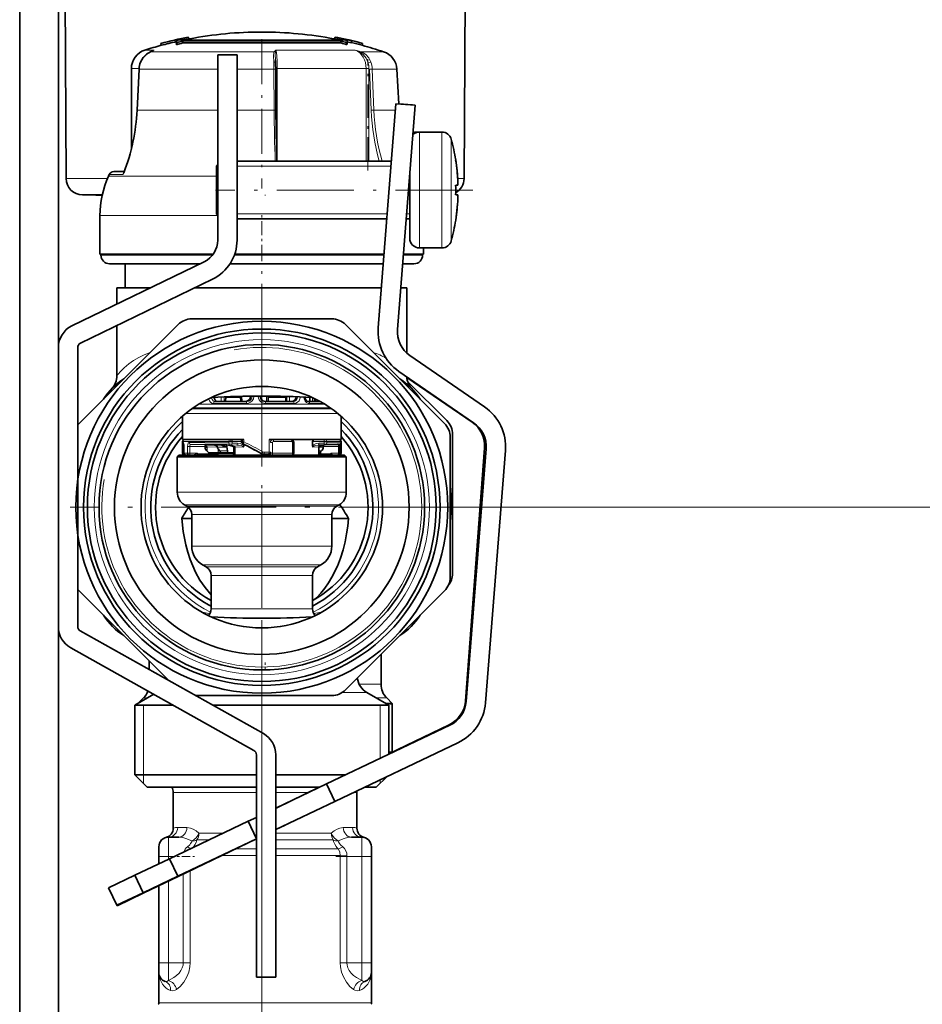
# Model space of a CAD drawing. Extents: x 0 to 420, y 0 to 297.
# Drawn here: x 345 to 383, y 201 to 241 of the extents above; entities that cross this region are included whole.
import ezdxf

# ---------------------------------------------------------------- set-up
doc = ezdxf.new("R2010")
doc.units = 0
doc.linetypes.add('DASHDOT', pattern=[18.5, 12, -3, 0.5, -3])

msp = doc.modelspace()

# ---------------------------------------------------------------- linework, layer by layer
at = {"color": 7, "lineweight": 35}
for p, q in [((345.26, 250.573), (345.26, 165.857)), ((346.86, 250.573), (346.86, 165.857)), ((347.18, 234.849), (347.105, 249.181)), ((363.659, 234.849), (363.734, 249.181)), ((352.24, 240.706), (352.24, 240.706)), ((352.241, 240.705), (352.259, 240.627)), ((352.37, 240.641), (352.37, 240.584)), ((358.196, 240.641), (358.196, 240.584)), ((358.318, 240.707), (358.3, 240.629)), ((358.318, 240.707), (358.318, 240.707)), ((358.78, 240.611), (358.772, 240.573)), ((358.778, 240.6), (358.772, 240.573)), ((358.778, 240.6), (358.78, 240.611)), ((351.103, 240.443), (351.103, 240.443)), ((351.103, 240.443), (351.121, 240.365)), ((351.121, 240.365), (351.121, 240.365)), ((351.745, 240.565), (351.745, 240.483)), ((351.758, 240.473), (351.758, 240.39)), ((355.283, 240.546), (352.009, 240.546)), ((352.009, 240.546), (352.009, 240.463)), ((352.173, 240.463), (352.009, 240.463)), ((352.148, 240.584), (355.283, 240.584)), ((354.604, 240.463), (352.173, 240.463)), ((355.283, 240.463), (354.604, 240.463)), ((355.283, 240.584), (358.418, 240.584)), ((358.557, 240.546), (355.283, 240.546)), ((357.432, 240.463), (355.283, 240.463)), ((357.432, 240.463), (358.557, 240.463)), ((358.557, 240.546), (358.557, 240.463)), ((358.808, 240.473), (358.808, 240.39)), ((358.821, 240.565), (358.821, 240.483)), ((358.988, 240.47), (358.821, 240.509)), ((359.006, 240.548), (358.988, 240.47)), ((358.988, 240.47), (358.99, 240.48)), ((359.008, 240.558), (358.99, 240.48)), ((359.006, 240.548), (359.008, 240.558)), ((359.456, 240.445), (359.438, 240.367)), ((359.438, 240.367), (359.438, 240.367)), ((359.456, 240.445), (359.456, 240.445)), ((350.67, 240.097), (350.779, 240.146)), ((353.46, 239.973), (354.26, 239.973)), ((353.46, 239.973), (353.46, 232.301)), ((354.26, 239.973), (354.26, 232.301)), ((349.883, 236.071), (349.883, 239.404)), ((350.119, 237.677), (350.201, 239.382)), ((355.848, 239.737), (355.853, 239.644)), ((355.869, 237.674), (355.86, 239.379)), ((360.875, 239.383), (360.951, 237.936)), ((360.837, 237.945), (360.102, 228.666)), ((360.837, 237.945), (361.634, 237.882)), ((361.634, 237.882), (360.9, 228.603)), ((360.95, 237.944), (361.519, 237.901)), ((361.519, 237.901), (361.518, 237.891)), ((361.706, 236.773), (361.8, 236.773)), ((361.81, 236.773), (362.742, 236.773)), ((353.41, 235.373), (353.46, 235.422)), ((353.41, 235.25), (353.41, 235.373)), ((354.26, 235.573), (360.649, 235.573)), ((363.31, 235.618), (363.312, 235.62)), ((348.969, 235.015), (348.938, 234.945)), ((349.152, 235.134), (349.589, 235.134)), ((353.41, 233.373), (353.41, 235.25)), ((361.41, 232.373), (361.41, 235.05)), ((363.31, 234.573), (363.405, 234.573)), ((347.86, 234.173), (348.68, 234.173)), ((348.673, 234.144), (348.129, 234.173)), ((363.31, 234.173), (363.405, 234.173)), ((348.583, 231.716), (348.583, 233.316)), ((353.41, 233.373), (353.46, 233.323)), ((354.26, 233.173), (360.459, 233.173)), ((361.262, 233.173), (361.41, 233.173)), ((363.312, 233.126), (363.31, 233.128)), ((353.271, 231.716), (348.583, 231.716)), ((348.623, 231.676), (348.623, 231.716)), ((359.092, 231.716), (354.162, 231.716)), ((360.344, 231.716), (359.092, 231.716)), ((361.983, 231.716), (361.173, 231.716)), ((361.81, 231.973), (362.742, 231.973)), ((361.943, 231.676), (361.943, 231.716)), ((361.983, 231.716), (361.983, 231.973)), ((361.983, 231.973), (362.638, 231.973)), ((362.638, 231.973), (362.648, 231.973)), ((352.896, 231.401), (347.423, 228.747)), ((349.754, 231.316), (348.983, 231.316)), ((349.623, 230.316), (349.623, 231.316)), ((352.722, 231.316), (349.754, 231.316)), ((360.312, 231.316), (353.967, 231.316)), ((361.583, 231.316), (361.114, 231.316)), ((353.245, 230.681), (347.772, 228.028)), ((350.659, 230.316), (349.283, 230.316)), ((349.283, 229.649), (349.283, 230.316)), ((358.16, 230.316), (352.493, 230.316)), ((360.233, 230.316), (358.16, 230.316)), ((361.283, 230.316), (361.037, 230.316)), ((361.283, 227.626), (361.283, 230.316)), ((361.283, 227.626), (361.283, 230.316)), ((361.283, 227.626), (361.283, 230.316)), ((361.283, 227.626), (361.283, 230.316)), ((361.283, 227.626), (361.283, 230.316)), ((361.283, 227.626), (361.283, 230.316)), ((361.283, 227.626), (361.283, 230.316)), ((361.283, 227.626), (361.283, 230.316)), ((361.283, 227.626), (361.283, 230.316)), ((351.386, 228.37), (351.818, 228.802)), ((358.183, 229.036), (352.384, 229.036)), ((358.748, 228.802), (362.849, 224.702)), ((351.386, 228.37), (347.717, 224.702)), ((349.283, 226.688), (349.283, 228.76)), ((346.86, 227.848), (346.86, 216.29)), ((347.66, 227.848), (347.66, 216.29)), ((361.416, 227.52), (364.507, 225.393)), ((360.962, 226.861), (364.054, 224.734)), ((361.287, 226.606), (363.989, 224.763)), ((361.321, 226.446), (362.945, 224.822)), ((353.333, 225.616), (354.662, 225.616)), ((353.788, 225.808), (353.787, 225.616)), ((354.408, 225.827), (354.41, 225.616)), ((354.818, 225.816), (354.818, 225.834)), ((355.217, 225.816), (355.217, 225.836)), ((355.427, 225.616), (356.585, 225.616)), ((355.546, 225.616), (355.547, 225.835)), ((356.285, 225.616), (356.284, 225.824)), ((357.21, 225.616), (357.695, 225.616)), ((357.278, 225.787), (357.275, 225.616)), ((357.46, 225.737), (357.461, 225.616)), ((352.003, 225.01), (352.003, 224.876)), ((352.003, 224.876), (352.003, 224.036)), ((358.563, 225.01), (358.563, 224.876)), ((358.563, 225.01), (358.563, 224.876)), ((358.563, 224.876), (358.563, 224.036)), ((358.563, 224.876), (358.563, 224.036)), ((352.003, 224.036), (354.544, 224.036)), ((352.003, 223.914), (352.003, 223.956)), ((352.003, 223.476), (352.003, 223.913)), ((354.446, 223.944), (354.445, 224.036)), ((355.583, 224.036), (358.475, 224.036)), ((356.607, 223.476), (356.607, 223.916)), ((357.388, 223.806), (357.388, 223.956)), ((358.475, 224.036), (358.563, 224.036)), ((358.563, 223.476), (358.563, 223.956)), ((358.563, 223.914), (358.563, 223.956)), ((363.083, 221.236), (363.083, 224.136)), ((363.18, 224.256), (363.18, 218.49)), ((352.055, 223.756), (352.055, 223.476)), ((352.937, 223.719), (352.937, 223.745)), ((352.953, 223.815), (353.344, 223.805)), ((352.969, 223.824), (353.438, 223.82)), ((353.096, 223.494), (353.007, 223.57)), ((353.096, 223.45), (353.096, 223.494)), ((353.556, 223.494), (353.096, 223.494)), ((353.438, 223.82), (353.839, 223.814)), ((353.445, 223.719), (353.445, 223.723)), ((353.556, 223.494), (354.131, 223.494)), ((353.871, 223.494), (353.828, 223.817)), ((354.131, 223.462), (354.131, 223.708)), ((354.533, 223.806), (354.533, 223.85)), ((354.533, 223.806), (354.533, 223.796)), ((354.533, 223.796), (354.533, 223.786)), ((357.388, 223.806), (357.388, 223.796)), ((357.388, 223.796), (357.388, 223.786)), ((357.629, 223.811), (357.846, 223.815)), ((357.648, 223.708), (357.648, 223.462)), ((357.683, 223.494), (357.648, 223.494)), ((357.683, 223.451), (357.683, 223.494)), ((357.732, 223.549), (357.756, 223.57)), ((357.826, 223.719), (357.826, 223.745)), ((357.846, 223.815), (357.894, 223.816)), ((357.894, 223.816), (357.913, 223.816)), ((358.511, 223.476), (358.511, 223.756)), ((364.509, 223.681), (363.721, 213.22)), ((364.57, 223.651), (363.742, 213.193)), ((365.368, 223.588), (364.54, 213.13)), ((351.863, 223.396), (351.783, 223.316)), ((351.783, 223.316), (358.783, 223.316)), ((351.783, 221.854), (351.783, 223.316)), ((351.863, 223.396), (358.703, 223.396)), ((352.283, 223.396), (352.135, 223.396)), ((352.283, 223.396), (352.439, 223.396)), ((355.386, 223.436), (355.356, 223.436)), ((355.576, 223.436), (355.386, 223.436)), ((355.717, 223.396), (355.674, 223.396)), ((356.527, 223.396), (355.717, 223.396)), ((358.204, 223.396), (358.203, 223.402)), ((358.703, 223.396), (358.783, 223.316)), ((358.783, 221.854), (358.783, 223.316)), ((363.18, 222.461), (363.18, 220.246)), ((352.083, 221.334), (352.183, 221.277)), ((358.483, 221.334), (358.383, 221.277)), ((363.083, 221.236), (363.083, 218.337)), ((363.18, 220.559), (363.18, 221.079)), ((351.97, 220.773), (352.383, 220.773)), ((352.383, 220.93), (352.383, 219.627)), ((358.183, 220.93), (358.183, 219.627)), ((358.183, 220.773), (358.869, 220.773)), ((352.833, 218.848), (352.983, 218.761)), ((357.733, 218.848), (357.583, 218.761)), ((353.183, 217.024), (353.183, 218.415)), ((357.383, 217.024), (357.383, 218.415)), ((347.717, 217.771), (351.432, 214.057)), ((359.18, 214.103), (362.849, 217.771)), ((357.477, 217.422), (357.543, 217.486)), ((347.762, 216.116), (355.349, 211.859)), ((347.37, 215.418), (354.957, 211.162)), ((360.22, 213.904), (360.22, 215.142)), ((350.62, 214.512), (350.62, 214.869)), ((351.328, 214.161), (351.322, 214.119)), ((359.18, 214.103), (358.748, 213.671)), ((350.808, 213.489), (350.023, 213.036)), ((350.385, 213.339), (350.165, 213.118)), ((352.538, 213.436), (358.183, 213.436)), ((359.633, 213.562), (360.543, 213.036)), ((360.454, 213.339), (360.68, 213.113)), ((351.616, 213.036), (350.023, 213.036)), ((350.023, 210.156), (350.023, 213.036)), ((357.805, 213.036), (353.251, 213.036)), ((360.543, 213.036), (357.805, 213.036)), ((360.41, 213.113), (360.68, 213.113)), ((360.445, 213.093), (360.68, 213.093)), ((360.543, 211.004), (360.543, 213.036)), ((360.543, 211.004), (360.543, 213.036)), ((360.543, 211.004), (360.543, 213.036)), ((360.543, 211.004), (360.543, 213.036)), ((360.543, 211.004), (360.543, 213.036)), ((360.543, 211.004), (360.543, 213.036)), ((360.543, 211.004), (360.543, 213.036)), ((360.543, 211.004), (360.543, 213.036)), ((360.543, 211.004), (360.543, 213.036)), ((360.68, 213.113), (360.68, 211.093)), ((363.062, 212.204), (357.966, 209.776)), ((363.044, 212.229), (360.543, 211.026)), ((363.406, 211.482), (358.31, 209.054)), ((355.06, 210.987), (355.06, 201.773)), ((355.86, 210.987), (355.86, 201.773)), ((360.543, 211.093), (360.68, 211.093)), ((355.059, 210.156), (350.023, 210.156)), ((350.543, 209.636), (350.023, 210.156)), ((350.543, 209.636), (350.023, 210.156)), ((350.543, 209.636), (350.023, 210.156)), ((350.543, 209.636), (350.023, 210.156)), ((350.543, 209.636), (350.023, 210.156)), ((350.543, 209.636), (350.023, 210.156)), ((350.543, 209.636), (350.023, 210.156)), ((350.543, 209.636), (350.023, 210.156)), ((350.543, 209.636), (350.023, 210.156)), ((357.805, 210.156), (355.86, 210.156)), ((358.764, 210.156), (357.805, 210.156)), ((360.023, 209.636), (360.47, 210.083)), ((360.023, 209.636), (360.47, 210.083)), ((360.023, 209.636), (360.47, 210.083)), ((360.023, 209.636), (360.47, 210.083)), ((360.023, 209.636), (360.47, 210.083)), ((360.023, 209.636), (360.47, 210.083)), ((360.023, 209.636), (360.47, 210.083)), ((360.023, 209.636), (360.47, 210.083)), ((360.023, 209.636), (360.47, 210.083)), ((355.059, 209.636), (350.543, 209.636)), ((355.86, 208.773), (357.966, 209.776)), ((357.556, 209.636), (355.86, 209.636)), ((355.902, 208.793), (357.655, 209.636)), ((357.672, 209.636), (357.556, 209.636)), ((357.966, 209.776), (358.31, 209.054)), ((360.023, 209.636), (359.532, 209.636)), ((351.62, 207.947), (351.62, 209.427)), ((359.22, 207.947), (359.22, 209.427)), ((355.86, 207.887), (358.31, 209.054)), ((354.716, 208.228), (355.06, 208.392)), ((354.716, 208.228), (351.466, 206.68)), ((355.06, 207.506), (354.716, 208.228)), ((355.859, 207.885), (356.248, 208.072)), ((351.42, 207.573), (351.842, 207.573)), ((358.997, 207.573), (359.42, 207.573)), ((351.02, 206.773), (351.02, 207.173)), ((351.81, 205.957), (355.06, 207.506)), ((351.815, 205.94), (355.06, 207.5)), ((355.06, 207.5), (355.057, 207.505)), ((359.82, 206.773), (359.82, 207.173)), ((351.02, 206.467), (351.02, 206.773)), ((359.82, 206.773), (359.82, 202.373)), ((350.021, 205.991), (351.466, 206.68)), ((351.81, 205.957), (351.466, 206.68)), ((350.021, 205.991), (348.938, 205.475)), ((350.365, 205.269), (350.021, 205.991)), ((350.365, 205.269), (351.81, 205.957)), ((350.374, 205.246), (351.815, 205.94)), ((351.815, 205.94), (351.807, 205.956)), ((351.02, 202.373), (351.02, 205.557)), ((349.282, 204.753), (348.938, 205.475)), ((348.95, 205.449), (348.945, 205.447)), ((349.292, 204.726), (348.945, 205.447)), ((349.282, 204.753), (350.365, 205.269)), ((349.292, 204.726), (350.374, 205.246)), ((350.374, 205.246), (350.363, 205.268)), ((351.02, 201.973), (351.02, 202.373)), ((359.82, 201.973), (359.82, 202.373)), ((351.02, 200.706), (351.02, 201.973)), ((359.82, 200.706), (359.82, 201.973)), ((355.06, 201.773), (355.86, 201.773))]:
    msp.add_line(p, q, dxfattribs=at)
at = {"color": 7, "linetype": 'DASHDOT', "lineweight": 13, "ltscale": 0.154641}
msp.add_line((355.283, 240.616), (355.283, 234.43), dxfattribs=at)
at = {"color": 7, "linetype": 'DASHDOT', "lineweight": 13, "ltscale": 0.002475}
msp.add_line((355.283, 240.554), (355.283, 240.455), dxfattribs=at)
at = {"color": 7, "lineweight": 13}
for p, q in [((350.828, 240.166), (350.441, 240.166)), ((350.67, 240.097), (350.679, 240.1)), ((350.679, 240.1), (350.828, 240.166)), ((355.798, 240.1), (350.679, 240.1)), ((350.779, 240.146), (350.828, 240.166)), ((358.036, 240.166), (355.868, 240.166)), ((359.153, 240.166), (358.036, 240.166)), ((360.328, 240.1), (359.372, 240.1)), ((350.202, 239.404), (349.883, 239.404)), ((350.127, 237.678), (350.208, 239.383)), ((350.201, 239.382), (350.208, 239.383)), ((353.46, 239.383), (350.208, 239.383)), ((355.787, 239.383), (354.26, 239.383)), ((355.787, 239.383), (355.796, 237.678)), ((355.859, 239.404), (355.926, 239.404)), ((359.605, 239.404), (355.926, 239.404)), ((355.926, 235.573), (355.926, 239.404)), ((359.605, 239.404), (359.716, 239.404)), ((359.605, 239.404), (359.605, 235.573)), ((359.716, 235.57), (359.716, 239.379)), ((359.814, 237.673), (359.742, 239.379)), ((360.875, 239.383), (359.854, 239.383)), ((359.926, 237.678), (359.854, 239.383)), ((350.119, 237.677), (350.127, 237.678)), ((353.46, 237.678), (350.127, 237.678)), ((355.796, 237.678), (354.26, 237.678)), ((360.816, 237.678), (359.926, 237.678)), ((361.706, 236.759), (361.706, 236.773)), ((361.81, 236.479), (361.81, 236.773)), ((362.742, 236.479), (362.742, 236.773)), ((361.81, 231.973), (361.81, 236.479)), ((362.742, 231.973), (362.742, 236.479)), ((363.128, 236.22), (363.128, 236.478)), ((363.128, 232.268), (363.128, 236.22)), ((353.46, 235.356), (353.41, 235.356)), ((360.632, 235.356), (354.26, 235.356)), ((353.41, 234.945), (348.938, 234.945)), ((349.548, 235.015), (348.969, 235.015)), ((347.18, 234.849), (348.383, 234.849)), ((348.383, 234.849), (348.896, 234.849)), ((363.393, 234.849), (363.659, 234.849)), ((353.458, 233.316), (348.583, 233.316)), ((353.46, 233.389), (353.41, 233.389)), ((360.476, 233.389), (354.26, 233.389)), ((361.41, 233.389), (361.279, 233.389)), ((349.438, 231.676), (348.623, 231.676)), ((353.241, 231.676), (349.438, 231.676)), ((360.341, 231.676), (354.148, 231.676)), ((361.943, 231.676), (361.143, 231.676)), ((357.884, 225.506), (352.682, 225.506)), ((353.277, 225.536), (354.644, 225.536)), ((353.604, 225.616), (353.602, 225.801)), ((353.726, 225.616), (353.724, 225.806)), ((353.778, 225.808), (353.777, 225.616)), ((353.788, 225.78), (354.409, 225.78)), ((354.278, 225.824), (354.408, 225.824)), ((354.463, 225.828), (354.465, 225.616)), ((354.889, 225.816), (354.818, 225.816)), ((354.889, 225.816), (354.889, 225.834)), ((354.889, 225.816), (354.957, 225.816)), ((354.957, 225.816), (354.957, 225.835)), ((355.133, 225.816), (355.133, 225.836)), ((355.217, 225.816), (355.133, 225.816)), ((355.432, 225.536), (356.622, 225.536)), ((355.472, 225.616), (355.473, 225.836)), ((355.547, 225.824), (356.284, 225.824)), ((355.547, 225.78), (356.284, 225.78)), ((356.288, 225.616), (356.287, 225.824)), ((356.316, 225.823), (356.315, 225.616)), ((356.429, 225.82), (356.428, 225.616)), ((357.259, 225.787), (357.257, 225.616)), ((357.265, 225.536), (357.834, 225.536)), ((357.383, 225.774), (357.385, 225.616)), ((357.501, 225.718), (357.502, 225.616)), ((357.591, 225.616), (357.592, 225.671)), ((358.429, 225.123), (352.138, 225.123)), ((358.174, 225.316), (352.392, 225.316)), ((358.123, 225.352), (352.443, 225.352)), ((352.003, 223.956), (352.923, 223.956)), ((352.923, 223.956), (353.92, 223.956)), ((352.923, 223.909), (353.92, 223.896)), ((353.92, 223.956), (353.92, 223.896)), ((353.92, 223.956), (354.056, 223.956)), ((353.92, 223.896), (354.056, 223.895)), ((354.056, 223.956), (354.056, 223.895)), ((354.056, 223.956), (354.446, 223.956)), ((354.056, 223.895), (354.272, 223.891)), ((354.446, 223.944), (354.449, 223.944)), ((354.449, 223.944), (354.448, 224.036)), ((354.449, 223.944), (354.484, 223.944)), ((354.484, 224.036), (354.484, 223.944)), ((354.544, 223.944), (354.484, 223.944)), ((354.487, 223.875), (354.523, 223.875)), ((354.544, 224.036), (354.544, 223.944)), ((355.583, 223.516), (355.583, 224.036)), ((355.727, 223.916), (355.639, 223.916)), ((355.727, 223.476), (355.727, 223.916)), ((355.768, 223.956), (356.52, 223.956)), ((356.558, 223.916), (356.607, 223.916)), ((356.558, 223.476), (356.558, 223.916)), ((357.388, 223.956), (357.865, 223.956)), ((357.649, 223.891), (357.865, 223.895)), ((357.865, 223.956), (357.977, 223.956)), ((357.865, 223.956), (357.865, 223.895)), ((357.865, 223.895), (357.977, 223.896)), ((357.977, 223.956), (358.563, 223.956)), ((357.977, 223.956), (357.977, 223.896)), ((352.014, 223.476), (352.003, 223.476)), ((352.014, 223.756), (352.054, 223.756)), ((352.014, 223.756), (352.014, 223.476)), ((352.014, 223.476), (352.055, 223.476)), ((352.056, 223.756), (352.055, 223.756)), ((352.056, 223.476), (352.055, 223.476)), ((352.056, 223.756), (352.056, 223.476)), ((352.208, 223.476), (352.056, 223.476)), ((352.208, 223.756), (352.303, 223.756)), ((352.208, 223.756), (352.208, 223.476)), ((352.208, 223.476), (352.303, 223.476)), ((352.303, 223.756), (352.937, 223.745)), ((352.303, 223.756), (352.303, 223.476)), ((352.303, 223.476), (352.615, 223.476)), ((352.341, 223.836), (352.969, 223.824)), ((352.581, 223.459), (352.615, 223.476)), ((352.598, 223.442), (352.615, 223.476)), ((352.615, 223.442), (352.615, 223.476)), ((352.938, 223.708), (353.017, 223.708)), ((352.951, 223.812), (353.344, 223.805)), ((352.979, 223.829), (353.952, 223.816)), ((353.017, 223.731), (353.017, 223.732)), ((353.017, 223.731), (353.445, 223.723)), ((353.017, 223.731), (353.017, 223.708)), ((353.017, 223.708), (353.017, 223.561)), ((353.841, 223.719), (353.445, 223.719)), ((353.47, 223.651), (353.47, 223.494)), ((353.861, 223.57), (353.538, 223.57)), ((353.77, 223.818), (354.25, 223.811)), ((353.952, 223.816), (354.034, 223.815)), ((354.034, 223.815), (354.25, 223.811)), ((354.131, 223.708), (354.181, 223.708)), ((354.131, 223.462), (354.181, 223.462)), ((354.181, 223.732), (354.512, 223.727)), ((354.181, 223.731), (354.181, 223.732)), ((354.181, 223.708), (354.181, 223.731)), ((354.181, 223.462), (354.181, 223.708)), ((355.285, 223.463), (355.255, 223.463)), ((355.255, 223.463), (355.255, 223.463)), ((355.285, 223.463), (355.325, 223.532)), ((355.583, 223.516), (355.388, 223.516)), ((355.583, 223.516), (355.656, 223.516)), ((355.727, 223.476), (355.639, 223.476)), ((356.558, 223.476), (355.727, 223.476)), ((356.558, 223.476), (356.607, 223.476)), ((357.632, 223.732), (357.403, 223.727)), ((357.632, 223.731), (357.632, 223.732)), ((357.632, 223.731), (357.632, 223.708)), ((357.632, 223.708), (357.648, 223.708)), ((357.632, 223.708), (357.632, 223.462)), ((357.632, 223.462), (357.648, 223.462)), ((357.756, 223.57), (357.648, 223.57)), ((357.826, 223.719), (357.649, 223.719)), ((357.732, 223.45), (357.732, 223.549)), ((358.469, 223.756), (357.815, 223.745)), ((358.454, 223.756), (357.826, 223.745)), ((358.145, 223.476), (358.145, 223.442)), ((358.454, 223.476), (358.145, 223.476)), ((358.454, 223.756), (358.511, 223.756)), ((358.454, 223.476), (358.454, 223.756)), ((358.454, 223.476), (358.511, 223.476)), ((358.511, 223.756), (358.548, 223.756)), ((358.511, 223.476), (358.548, 223.476)), ((358.548, 223.476), (358.548, 223.756)), ((358.563, 223.476), (358.548, 223.476)), ((352.598, 223.442), (352.581, 223.459)), ((352.615, 223.442), (352.598, 223.442)), ((352.615, 223.442), (353.096, 223.451)), ((355.507, 223.436), (355.507, 223.396)), ((355.546, 223.396), (355.567, 223.437)), ((356.563, 223.405), (356.565, 223.396)), ((356.596, 223.436), (356.596, 223.396)), ((357.683, 223.45), (357.732, 223.45)), ((358.145, 223.442), (357.732, 223.45)), ((358.145, 223.442), (358.146, 223.396)), ((358.175, 223.442), (358.145, 223.442)), ((351.783, 221.854), (358.783, 221.854)), ((352.083, 221.334), (358.483, 221.334)), ((352.183, 221.277), (358.383, 221.277)), ((363.213, 221.236), (397.088, 221.236)), ((363.213, 221.236), (397.088, 221.236)), ((352.383, 220.93), (358.183, 220.93)), ((352.383, 219.627), (358.183, 219.627)), ((352.833, 218.848), (357.733, 218.848)), ((352.983, 218.761), (357.583, 218.761)), ((353.183, 218.415), (357.383, 218.415)), ((353.183, 217.024), (357.383, 217.024)), ((352.809, 216.892), (352.899, 216.873)), ((354.913, 216.638), (355.653, 216.638)), ((355.283, 215.79), (355.283, 94.548)), ((360.22, 213.904), (359.33, 213.904)), ((350.547, 213.339), (350.385, 213.339)), ((358.613, 213.562), (359.633, 213.562)), ((360.454, 213.339), (360.02, 213.339)), ((350.383, 213.036), (350.383, 210.156)), ((360.183, 213.036), (360.183, 210.833)), ((350.383, 210.156), (350.383, 209.796)), ((350.383, 210.156), (350.383, 209.796)), ((350.383, 210.156), (350.383, 209.796)), ((350.383, 210.156), (350.383, 209.796)), ((350.383, 210.156), (350.383, 209.796)), ((360.183, 209.947), (360.183, 209.796)), ((360.183, 209.947), (360.183, 209.796)), ((360.183, 209.947), (360.183, 209.796)), ((360.183, 209.947), (360.183, 209.796)), ((360.183, 209.947), (360.183, 209.796)), ((355.06, 209.427), (351.62, 209.427)), ((357.22, 209.427), (355.86, 209.427)), ((359.22, 209.427), (359.093, 209.427)), ((351.801, 207.973), (352.183, 207.973)), ((358.657, 207.973), (359.039, 207.973)), ((351.42, 206.773), (351.42, 207.573)), ((353.689, 207.739), (352.682, 207.739)), ((357.241, 207.739), (355.86, 207.739)), ((358.158, 207.739), (357.241, 207.739)), ((359.42, 206.773), (359.42, 207.573)), ((353.095, 207.456), (352.597, 207.456)), ((355.059, 207.456), (354.967, 207.456)), ((357.298, 207.456), (355.86, 207.456)), ((358.242, 207.456), (357.298, 207.456)), ((351.42, 206.773), (351.02, 206.773)), ((351.42, 206.658), (351.42, 206.773)), ((351.42, 206.773), (351.661, 206.773)), ((355.059, 206.807), (353.619, 206.807)), ((355.059, 207.09), (354.207, 207.09)), ((357.473, 207.09), (355.86, 207.09)), ((357.529, 206.807), (355.86, 206.807)), ((358.438, 207.09), (357.473, 207.09)), ((358.526, 206.807), (357.529, 206.807)), ((358.525, 206.773), (358.526, 206.807)), ((358.808, 206.773), (358.525, 206.773)), ((358.525, 206.773), (358.525, 202.373)), ((358.808, 206.773), (358.808, 206.796)), ((358.808, 206.773), (359.42, 206.773)), ((358.808, 206.773), (358.808, 202.373)), ((359.82, 206.773), (359.42, 206.773)), ((359.42, 206.773), (359.42, 202.373)), ((352.031, 206.044), (352.031, 202.373)), ((352.314, 206.179), (352.314, 202.373)), ((351.42, 202.373), (351.42, 205.749)), ((351.42, 202.373), (351.02, 202.373)), ((351.42, 202.373), (352.031, 202.373)), ((351.42, 201.632), (351.42, 202.373)), ((352.314, 202.373), (352.031, 202.373)), ((358.808, 202.373), (358.525, 202.373)), ((358.808, 202.373), (359.42, 202.373)), ((359.82, 202.373), (359.42, 202.373)), ((359.42, 201.632), (359.42, 202.373)), ((357.529, 200.706), (351.02, 200.706)), ((359.82, 200.706), (357.529, 200.706))]:
    msp.add_line(p, q, dxfattribs=at)
at = {"color": 7, "linetype": 'DASHDOT', "lineweight": 13, "ltscale": 0.115018}
msp.add_line((359.669, 235.186), (359.669, 239.787), dxfattribs=at)
at = {"color": 7, "linetype": 'DASHDOT', "lineweight": 13, "ltscale": 0.266058}
msp.add_line((364.015, 234.373), (353.373, 234.373), dxfattribs=at)
at = {"color": 7, "linetype": 'DASHDOT', "lineweight": 13, "ltscale": 0.001483}
msp.add_line((353.405, 234.373), (353.465, 234.373), dxfattribs=at)
at = {"color": 7, "linetype": 'DASHDOT', "lineweight": 13, "ltscale": 0.000856018}
msp.add_line((355.42, 234.142), (355.42, 234.176), dxfattribs=at)
at = {"color": 7, "linetype": 'DASHDOT', "lineweight": 13, "ltscale": 0.0492}
msp.add_line((355.283, 231.512), (355.283, 233.48), dxfattribs=at)
at = {"color": 7, "linetype": 'DASHDOT', "lineweight": 13, "ltscale": 0.139159}
msp.add_line((355.283, 226.214), (355.283, 231.78), dxfattribs=at)
at = {"color": 7, "linetype": 'DASHDOT', "lineweight": 13, "ltscale": 0.3965}
for p, q in [((355.283, 229.166), (355.283, 213.306)), ((363.213, 221.236), (347.353, 221.236))]:
    msp.add_line(p, q, dxfattribs=at)
at = {"color": 7, "linetype": 'DASHDOT', "lineweight": 13, "ltscale": 0.254544}
msp.add_line((355.283, 225.971), (355.283, 215.79), dxfattribs=at)
at = {"color": 7, "linetype": 'DASHDOT', "lineweight": 13, "ltscale": 0.009888}
msp.add_line((355.283, 225.473), (355.283, 225.869), dxfattribs=at)
at = {"color": 7, "linetype": 'DASHDOT', "lineweight": 13, "ltscale": 0.0024}
msp.add_line((354.003, 223.948), (354.003, 224.044), dxfattribs=at)
at = {"color": 7, "linetype": 'DASHDOT', "lineweight": 13, "ltscale": 0.010693}
msp.add_line((355.42, 214.477), (355.42, 214.905), dxfattribs=at)
at = {"color": 7, "linetype": 'DASHDOT', "lineweight": 13, "ltscale": 0.115594}
msp.add_line((355.283, 213.875), (355.283, 209.251), dxfattribs=at)
at = {"color": 7, "linetype": 'DASHDOT', "lineweight": 13, "ltscale": 0.029212}
for p, q in [((351.322, 206.773), (352.491, 206.773)), ((358.348, 206.773), (359.517, 206.773))]:
    msp.add_line(p, q, dxfattribs=at)
at = {"color": 7, "linetype": 'DASHDOT', "lineweight": 13, "ltscale": 0.018654}
for p, q in [((351.357, 202.373), (352.104, 202.373)), ((358.736, 202.373), (359.482, 202.373))]:
    msp.add_line(p, q, dxfattribs=at)
at = {"color": 7, "lineweight": 35}
for points in [[(350.266, 239.671), (350.374, 239.859), (350.516, 240.004), (350.67, 240.097)], [(353.304, 225.787), (353.32, 225.719), (353.353, 225.663), (353.387, 225.633), (353.445, 225.616)], [(354.818, 225.816), (354.805, 225.75), (354.77, 225.693), (354.719, 225.65), (354.659, 225.625), (354.595, 225.616)], [(355.217, 225.816), (355.246, 225.715), (355.324, 225.643), (355.427, 225.616)], [(356.704, 225.811), (356.694, 225.749), (356.667, 225.694), (356.628, 225.652), (356.578, 225.625), (356.525, 225.616)], [(357.055, 225.797), (357.089, 225.692), (357.152, 225.632), (357.21, 225.616)], [(357.493, 224.036), (357.435, 224.022), (357.408, 224.002), (357.388, 223.956)], [(358.563, 223.914), (358.544, 223.862), (358.493, 223.835), (358.417, 223.83), (357.913, 223.816)], [(352.937, 223.745), (352.942, 223.791), (352.949, 223.81), (352.957, 223.82), (352.962, 223.823), (352.969, 223.824)], [(353.445, 223.723), (353.425, 223.769), (353.379, 223.799), (353.344, 223.805)], [(353.57, 223.513), (353.567, 223.527), (353.538, 223.57)], [(353.84, 223.729), (353.707, 223.764), (353.632, 223.807), (353.624, 223.817)], [(354.124, 223.731), (354.066, 223.763), (353.922, 223.803), (353.772, 223.818)], [(354.131, 223.462), (354.126, 223.446), (354.1, 223.417), (354.066, 223.396)], [(357.89, 223.816), (357.767, 223.792), (357.683, 223.757), (357.655, 223.736)], [(357.674, 223.494), (357.674, 223.495), (357.676, 223.496), (357.683, 223.505), (357.732, 223.549)], [(358.203, 223.402), (358.202, 223.408), (358.193, 223.421), (358.175, 223.442)], [(351.97, 220.773), (352.029, 220.236), (352.135, 219.683), (352.216, 219.378), (352.317, 219.07), (352.421, 218.807), (352.542, 218.544), (352.722, 218.22), (352.935, 217.905), (353.183, 217.605)], [(358.869, 220.773), (358.839, 220.455), (358.794, 220.132), (358.731, 219.803), (358.649, 219.469), (358.544, 219.131), (358.411, 218.79), (358.186, 218.337), (358.047, 218.109), (357.89, 217.886), (357.725, 217.681), (357.543, 217.486)]]:
    msp.add_lwpolyline(points, dxfattribs=at)
at = {"color": 7, "lineweight": 13}
for points in [[(350.274, 239.674), (350.385, 239.867), (350.54, 240.019), (350.679, 240.1)], [(355.779, 239.674), (355.77, 239.95), (355.779, 240.055), (355.798, 240.1)], [(355.848, 239.737), (355.84, 240.004), (355.845, 240.078)], [(355.926, 239.404), (355.921, 239.679), (355.905, 239.938), (355.877, 240.135), (355.868, 240.166)], [(359.69, 239.641), (359.608, 239.829), (359.483, 239.985), (359.354, 240.078)], [(359.796, 239.674), (359.71, 239.842), (359.586, 239.981), (359.485, 240.051), (359.372, 240.1)], [(355.779, 239.674), (355.832, 239.665), (355.845, 239.658), (355.849, 239.653), (355.853, 239.644)], [(355.787, 239.383), (355.852, 239.381), (355.859, 239.38), (355.859, 239.379), (355.86, 239.379)], [(359.69, 239.641), (359.779, 239.672), (359.796, 239.674)], [(355.796, 237.678), (355.862, 237.676), (355.868, 237.674), (355.869, 237.674), (355.869, 237.674)], [(349.58, 235.113), (349.56, 235.089), (349.55, 235.059), (349.548, 235.015)], [(350.662, 227.646), (350.419, 227.55), (350.198, 227.441), (349.976, 227.308), (349.783, 227.169), (349.589, 227.006), (349.484, 226.907), (349.283, 226.688)], [(353.082, 225.726), (353.112, 225.648), (353.158, 225.586), (353.214, 225.549), (353.277, 225.536)], [(353.204, 225.782), (353.224, 225.704), (353.263, 225.645), (353.296, 225.624), (353.333, 225.616)], [(354.644, 225.536), (354.735, 225.548), (354.819, 225.584), (354.891, 225.644), (354.94, 225.724), (354.957, 225.816)], [(354.662, 225.616), (354.744, 225.629), (354.817, 225.669), (354.862, 225.72), (354.889, 225.816)], [(355.133, 225.816), (355.142, 225.749), (355.168, 225.686), (355.225, 225.615), (355.301, 225.565), (355.432, 225.536)], [(355.432, 225.536), (355.429, 225.609), (355.427, 225.616)], [(356.585, 225.616), (356.649, 225.63), (356.704, 225.671), (356.742, 225.734), (356.757, 225.809)], [(356.622, 225.536), (356.699, 225.549), (356.768, 225.586), (356.825, 225.644), (356.863, 225.719), (356.879, 225.805)], [(357.023, 225.798), (357.041, 225.711), (357.082, 225.634), (357.137, 225.579), (357.202, 225.546), (357.265, 225.536)], [(352.03, 223.916), (352.032, 223.915), (352.034, 223.913), (352.037, 223.909), (352.042, 223.894), (352.056, 223.756)], [(352.208, 223.756), (352.214, 223.828), (352.233, 223.887), (352.251, 223.909), (352.269, 223.916)], [(354.272, 223.891), (354.388, 223.874), (354.491, 223.826), (354.533, 223.786)], [(357.388, 223.786), (357.43, 223.826), (357.533, 223.874), (357.649, 223.891)], [(357.977, 223.896), (358.465, 223.909), (358.558, 223.913), (358.562, 223.914), (358.563, 223.914)], [(352.303, 223.756), (352.308, 223.798), (352.314, 223.815), (352.329, 223.832), (352.341, 223.836)], [(353.77, 223.818), (353.921, 223.809), (354.071, 223.785), (354.146, 223.763)], [(354.25, 223.811), (354.338, 223.804), (354.424, 223.786), (354.478, 223.765), (354.5, 223.75), (354.508, 223.74), (354.512, 223.727)], [(357.403, 223.727), (357.409, 223.744), (357.421, 223.757), (357.45, 223.775), (357.49, 223.79), (357.629, 223.811)], [(357.658, 223.763), (357.725, 223.789), (357.879, 223.815)], [(352.455, 223.404), (352.577, 223.458), (352.581, 223.459)], [(352.682, 207.739), (352.56, 207.831), (352.437, 207.903), (352.331, 207.947), (352.183, 207.973)], [(358.158, 207.739), (358.279, 207.831), (358.402, 207.903), (358.508, 207.947), (358.657, 207.973)], [(352.393, 207.417), (352.14, 207.521), (352.014, 207.554), (351.842, 207.573)], [(358.446, 207.417), (358.7, 207.521), (358.825, 207.554), (358.997, 207.573)], [(352.202, 207.173), (352.299, 207.259), (352.338, 207.304), (352.38, 207.372), (352.393, 207.417)], [(352.446, 207.147), (352.516, 207.249), (352.569, 207.354), (352.597, 207.456)], [(358.438, 207.09), (358.364, 207.187), (358.301, 207.287), (358.257, 207.388), (358.242, 207.456)], [(358.637, 207.173), (358.541, 207.259), (358.501, 207.304), (358.459, 207.372), (358.446, 207.417)], [(358.526, 206.807), (358.513, 206.949), (358.456, 207.069), (358.438, 207.09)], [(351.42, 201.632), (351.641, 201.754), (351.753, 201.842), (351.856, 201.946), (351.932, 202.051), (351.991, 202.166), (352.021, 202.268), (352.031, 202.373)], [(351.753, 201.262), (351.909, 201.393), (352.054, 201.57), (352.178, 201.785), (352.256, 201.986), (352.303, 202.206), (352.314, 202.373)], [(359.086, 201.262), (358.931, 201.393), (358.785, 201.57), (358.661, 201.785), (358.583, 201.986), (358.536, 202.206), (358.525, 202.373)], [(359.42, 201.632), (359.198, 201.754), (359.086, 201.842), (358.984, 201.946), (358.907, 202.051), (358.848, 202.166), (358.818, 202.268), (358.808, 202.373)], [(351.02, 201.973), (351.024, 201.883), (351.072, 201.676), (351.173, 201.484), (351.243, 201.398), (351.328, 201.321), (351.413, 201.264), (351.509, 201.218)], [(359.82, 201.973), (359.815, 201.883), (359.767, 201.676), (359.667, 201.484), (359.596, 201.398), (359.511, 201.321), (359.426, 201.264), (359.33, 201.218)], [(351.287, 201.596), (351.351, 201.594), (351.42, 201.632)], [(359.553, 201.596), (359.488, 201.594), (359.42, 201.632)], [(351.509, 201.218), (351.603, 201.205), (351.702, 201.233), (351.753, 201.262)], [(359.33, 201.218), (359.236, 201.205), (359.137, 201.233), (359.086, 201.262)]]:
    msp.add_lwpolyline(points, dxfattribs=at)
at = {"color": 7, "lineweight": 35}
for radius in [7.7, 7.38, 7.22, 6.74, 6.1, 5]:
    msp.add_circle((355.283, 221.236), radius, dxfattribs=at)
at = {"color": 7, "lineweight": 13}
msp.add_circle((355.283, 221.236), 6.94, dxfattribs=at)
at = {"color": 7, "lineweight": 35}
for centre, radius, start, end in [((355.283, 224.916), 16.08, 100.9071, 105.0678), ((355.283, 224.915), 16.08, 100.9064, 105.067), ((353.053, 232.382), 8.286, 94.7269, 99.0826), ((355.331, 228.655), 12.346, 103.8755, 104.9389), ((355.283, 224.917), 16, 89.9999, 100.7934), ((355.283, 224.916), 16, 79.2065, 90), ((355.236, 228.655), 12.346, 75.0611, 76.1245), ((357.513, 232.382), 8.286, 80.9174, 85.2731), ((355.283, 224.916), 16.08, 77.4384, 79.1197), ((355.283, 224.916), 16.08, 74.9574, 79.119), ((355.287, 224.91), 16.074, 76.6238, 77.4561), ((355.283, 224.916), 16, 105.0782, 107.6157), ((355.283, 224.916), 16, 102.776, 105.0774), ((350.774, 240.375), 0.989, 5.681, 11.0765), ((350.764, 240.292), 0.999, 5.6507, 11.0194), ((355.351, 228.582), 12.421, 105.6038, 106.8096), ((355.351, 228.561), 12.363, 105.6823, 106.8943), ((355.216, 228.582), 12.421, 73.1904, 74.3962), ((355.215, 228.561), 12.363, 73.1057, 74.3177), ((359.792, 240.375), 0.989, 168.9235, 174.319), ((359.802, 240.292), 0.999, 168.9806, 174.3493), ((355.283, 224.916), 16, 74.9478, 76.6037), ((355.283, 224.916), 16.08, 74.9582, 76.6059), ((355.283, 224.916), 16, 71.6201, 74.947), ((350.683, 239.404), 0.8, 107.6157, 180), ((360.076, 239.341), 0.8, 3, 71.6201), ((351.056, 239.342), 0.856, 157.3955, 177.319), ((349.519, 239.35), 6.34, 0.2635, 2.6623), ((341.912, 238.063), 8.216, 338.7671, 357.311), ((425.058, 238.027), 69.19, 180.29227, 182.03247), ((361.81, 236.373), 0.4, 90, 132.8609), ((361.706, 236.373), 0.4, 90, 113.8788), ((362.742, 236.373), 0.4, 15.2575, 90), ((355.41, 234.373), 8, 8.9649, 15.2575), ((355.411, 234.373), 7.997, 2.6234, 8.9555), ((355.411, 234.373), 7.996, 2.1554, 8.9557), ((352.583, 233.298), 4, 155.68, 179.7388), ((349.152, 234.934), 0.2, 89.9976, 156.2527), ((347.86, 234.853), 0.68, 180.3, 270), ((354.474, 234.373), 8.838, 358.7033, 1.2967), ((354.474, 234.373), 8.838, 358.7033, 1.2967), ((362.979, 234.853), 0.68, 299.2886, 359.7), ((355.409, 234.373), 7.998, 1.4318, 2.6224), ((355.411, 234.373), 7.997, 351.0445, 358.5673), ((355.411, 234.373), 7.997, 351.0445, 357.3766), ((355.41, 234.373), 8, 344.7425, 351.0351), ((352.46, 232.301), 1, 295.8664, 360), ((352.46, 232.301), 1.8, 295.8664, 360), ((361.81, 232.373), 0.4, 180, 270), ((362.742, 232.373), 0.4, 270, 344.7425), ((348.983, 231.676), 0.36, 180.0031, 269.9966), ((361.583, 231.676), 0.36, 270.0033, 359.9968), ((352.384, 228.236), 0.8, 90, 135), ((358.183, 228.236), 0.8, 45, 90), ((347.86, 227.848), 1, 115.8664, 180), ((362.096, 228.509), 2, 175.4735, 235.4735), ((362.096, 228.509), 1.2, 175.4735, 235.4735), ((347.86, 227.848), 0.2, 115.8664, 180), ((351.083, 224.198), 2.8, 122.6877, 147.3122), ((348.483, 226.688), 0.8, 316.2383, 360), ((359.483, 224.198), 2.8, 32.6878, 57.3122), ((362.083, 226.688), 0.8, 183.522, 223.7617), ((362.083, 226.688), 0.8, 183.5216, 223.7617), ((362.083, 226.688), 0.8, 183.5212, 223.7617), ((362.083, 226.688), 0.8, 183.5208, 223.7617), ((362.083, 226.688), 0.8, 183.5204, 223.7617), ((362.083, 226.688), 0.8, 183.5199, 223.7617), ((362.083, 226.688), 0.8, 183.5196, 223.7617), ((362.083, 226.688), 0.8, 183.5192, 223.7617), ((362.083, 226.688), 0.8, 183.5188, 223.7617), ((355.283, 185.836), 40, 87.016, 92.984), ((363.374, 223.745), 2, 355.4735, 55.4735), ((348.283, 224.136), 0.8, 135, 141.1971), ((362.283, 224.136), 0.8, 0, 45), ((362.38, 224.256), 0.8, 360, 45), ((363.312, 223.771), 1.2, 355.6909, 55.6909), ((363.374, 223.745), 1.2, 355.4735, 55.4735), ((355.283, 221.236), 4.6, 135.4842, 241.3521), ((355.283, 221.236), 4.6, 297.162, 44.518), ((355.283, 221.236), 4.4, 138.1991, 241.4916), ((352.083, 223.956), 0.08, 93.8203, 179.9999), ((352.083, 223.914), 0.0801, 180.0174, 245.3861), ((351.537, 223.77), 0.517, 358.4766, 11.9206), ((354.386, 223.79), 0.246, 76.1549, 90.042), ((354.526, 223.944), 0.08, 180.304, 242.6735), ((341.294, 198.369), 28.715, 60.9112, 62.6451), ((355.687, 223.893), 0.144, 90.1268, 102.4155), ((356.488, 223.918), 0.119, 359.2292, 89.2645), ((355.283, 221.236), 4.4, 298.5065, 41.8031), ((358.483, 223.956), 0.08, 0, 90), ((352.083, 223.476), 0.08, 180, 270), ((352.135, 223.476), 0.08, 180, 270), ((353.138, 223.722), 0.201, 180.8445, 229.3194), ((353.568, 223.726), 0.123, 182.9853, 217.3997), ((354.074, 224.09), 0.746, 216.0058, 224.1605), ((353.551, 223.513), 0.0187, 259.2907, 1.1854), ((354.102, 223.712), 0.0286, 351.7353, 40.9093), ((354.451, 223.782), 0.0826, 318.3908, 2.6732), ((355.356, 223.644), 0.208, 240.9505, 269.9964), ((355.576, 223.516), 0.08, 270, 0), ((356.527, 223.476), 0.08, 270, 360), ((357.491, 223.781), 0.103, 177.1601, 211.2634), ((357.691, 223.714), 0.0429, 148.4239, 187.2097), ((357.737, 223.463), 0.0881, 180.4096, 203.2957), ((357.623, 223.722), 0.202, 311.0469, 359.2319), ((358.314, 223.741), 0.488, 172.1435, 179.5774), ((357.689, 223.037), 0.633, 39.8437, 43.9785), ((358.431, 223.476), 0.08, 270, 0), ((358.483, 223.476), 0.08, 270, 0), ((359.212, 223.759), 0.7, 173.2406, 180.2521), ((352.975, 223.447), 0.121, 335.4309, 1.4053), ((357.743, 223.465), 0.0954, 203.167, 226.2732), ((357.763, 223.451), 0.0799, 179.9908, 223.1751), ((352.383, 221.854), 0.6, 180, 240), ((358.183, 221.854), 0.6, 300, 360), ((355.42, 221.373), 7.7, 354.4148, 5.595), ((357.185, 217.899), 5.954, 145.9904, 151.1359), ((351.983, 220.93), 0.4, 0, 60), ((358.583, 220.93), 0.4, 120, 180), ((353.732, 217.945), 5.864, 28.8306, 35.4819), ((353.283, 219.627), 0.9, 180, 240), ((357.283, 219.627), 0.9, 300, 0), ((352.783, 218.415), 0.4, 360, 60), ((357.783, 218.415), 0.4, 120, 180), ((362.283, 218.337), 0.8, 315, 360), ((362.38, 218.49), 0.8, 321.2693, 0), ((348.283, 218.337), 0.8, 218.8029, 225), ((352.783, 217.024), 0.4, 316.7839, 360), ((355.283, 221.236), 4.6, 241.3521, 242.8363), ((357.783, 217.024), 0.4, 180, 223.2152), ((351.083, 218.274), 2.8, 212.6878, 237.3122), ((355.283, 256.636), 40, 267.016, 272.984), ((359.483, 218.274), 2.8, 302.6877, 327.3122), ((347.86, 216.29), 1, 180, 240.7086), ((347.86, 216.29), 0.2, 180, 240.7086), ((360.033, 214.255), 0.8, 186.7448, 240), ((360.033, 214.255), 0.8, 186.738, 240), ((361.02, 213.904), 0.8, 180, 225), ((349.82, 213.904), 0.8, 315, 339.4696), ((358.183, 214.236), 0.8, 270, 315), ((362.524, 213.311), 1.2, 295.6909, 355.6909), ((362.546, 213.288), 1.2, 295.4735, 355.4735), ((362.546, 213.288), 2, 295.4735, 355.4735), ((354.86, 210.987), 1, 0, 60.7086), ((354.86, 210.987), 0.2, 0, 60.7086), ((351.22, 209.427), 0.4, 360, 31.5211), ((359.62, 209.427), 0.4, 170.9598, 179.9998), ((351.42, 207.173), 0.4, 90, 180), ((351.22, 207.947), 0.4, 284.4773, 0.0003), ((359.62, 207.947), 0.4, 179.9997, 255.5227), ((359.42, 207.173), 0.4, 0, 90), ((351.42, 201.973), 0.4, 180, 250.5683), ((359.42, 201.973), 0.4, 289.4317, 360), ((350.94, 200.706), 0.08, 315, 0), ((359.9, 200.706), 0.08, 180, 225)]:
    msp.add_arc(centre, radius, start, end, dxfattribs=at)
at = {"color": 7, "lineweight": 13}
for centre, radius, start, end in [((351.056, 239.511), 0.694, 109.1935, 117.0795), ((356.286, 239.645), 0.668, 128.7232, 137.014), ((355.787, 240.016), 0.0849, 47.188, 83.0132), ((356.46, 239.962), 0.626, 161.0259, 169.3517), ((356.845, 232.096), 8.394, 72.4819, 74.0433), ((358.746, 238.961), 1.272, 61.4231, 71.3151), ((359.403, 240.058), 0.0526, 125.8053, 157.1705), ((351.07, 239.343), 0.863, 157.4132, 177.3283), ((350.272, 239.666), 0.00833, 76.1875, 134.5929), ((348.744, 239.351), 7.043, 0.2615, 2.6305), ((358.644, 239.405), 1.072, 359.9454, 12.7174), ((359.88, 237.227), 2.156, 90.68, 93.667), ((358.899, 239.344), 0.956, 2.3029, 20.1588), ((341.938, 238.061), 8.198, 338.1857, 357.3198), ((423.978, 238.025), 68.183, 180.29227, 182.06136), ((359.952, 235.521), 2.157, 90.6805, 93.6668), ((369.11, 238.059), 9.304, 182.3756, 195.4988), ((369.118, 238.058), 9.199, 182.3681, 195.6711), ((350.049, 234.903), 0.513, 159.0127, 167.4025), ((355.283, 221.236), 6.62, 170, 100), ((358.943, 224.835), 2.971, 60.0723, 71.1117), ((355.283, 221.236), 4.834, 132.7262, 243.9587), ((355.283, 221.236), 4.834, 296.0399, 47.2758), ((352.024, 223.741), 0.174, 88.0167, 97.0586), ((353.29, 223.767), 1.277, 175.4644, 180.4906), ((352.111, 223.916), 0.0805, 179.9963, 214.95), ((351.409, 102.266), 121.653, 89.28695, 89.59471), ((341.264, 198.313), 28.78, 60.912, 62.6467), ((340.572, 197.149), 30.148, 60.789, 62.4361), ((340.405, 196.18), 31.157, 61.388, 63.0127), ((355.758, 223.918), 0.119, 90.8436, 180.7953), ((355.768, 223.916), 0.0405, 89.3056, 179.2112), ((356.519, 223.917), 0.0391, 358.456, 88.4541), ((351.502, 108.047), 115.792, 89.26913, 89.58457), ((352.896, 223.853), 0.128, 288.3778, 314.2506), ((352.857, 223.482), 0.309, 65.3062, 74.4999), ((351.725, 375.428), 151.985, 270.51689, 270.90704), ((354.295, 223.63), 0.2, 138.3058, 149.4024), ((354.064, 223.464), 0.117, 324.7148, 358.9886), ((355.356, 223.639), 0.203, 240.2045, 269.9714), ((355.386, 223.638), 0.202, 240.1318, 269.9814), ((355.388, 223.649), 0.133, 241.5041, 270.0473), ((354.573, 223.495), 0.815, 355.8598, 1.4751), ((357.795, 223.462), 0.163, 180.1648, 203.8982), ((357.633, 223.751), 0.0269, 324.7069, 24.4222), ((359.751, 223.728), 1.298, 175.4155, 178.7661), ((357.395, 223.765), 1.153, 359.5533, 4.8718), ((352.437, 223.421), 0.0246, 273.6228, 315.6966), ((352.45, 223.319), 0.0847, 65.8132, 86.6029), ((352.197, 223.44), 0.4, 353.7305, 0.3291), ((352.757, 223.438), 0.142, 178.2402, 197.0681), ((355.672, 223.477), 0.0821, 207.0013, 259.6388), ((357.648, 223.185), 0.268, 82.5265, 89.8541), ((356.177, 232.645), 16.109, 258.2596, 259.099), ((354.173, 233.733), 17.219, 280.9234, 282.0158), ((351.801, 207.314), 0.659, 90.0269, 105.9615), ((359.038, 207.314), 0.659, 74.0385, 89.9731), ((352.478, 206.821), 0.447, 128.0888, 161.9355), ((352.554, 207.714), 0.645, 237.0111, 251.7492), ((358.359, 206.82), 0.45, 356.972, 51.7718), ((359.094, 217.428), 10.636, 266.9405, 268.463)]:
    msp.add_arc(centre, radius, start, end, dxfattribs=at)
for centre, major_axis, ratio, start_param, end_param in [((358.957, 239.403), (0, -0.8), 0.809928, 1.571515, 2.834683), ((353.333, 225.536), (0, -0.08), 0.696521, 3.141593, 4.712389), ((354.662, 225.536), (0, 0.08), 0.221862, 0, 1.570796), ((356.585, 225.536), (0, 0.08), 0.464882, 4.712389, 6.283185), ((357.21, 225.536), (0, -0.08), 0.688056, 1.570796, 3.141593), ((352.343, 223.916), (-0.0005, -0.08), 0.918824, 4.717985, 6.271495), ((353.953, 223.896), (-0.0012, -0.08), 0.415522, 4.718508, 6.278113), ((353.953, 223.956), (0, -0.08), 0.41556, 3.141593, 4.712389), ((354.035, 223.895), (0.0014, 0.08), 0.264321, 3.146377, 4.717173), ((354.035, 223.956), (0, -0.08), 0.264361, 1.570796, 3.141593), ((354.251, 223.891), (0.0014, 0.08), 0.264321, 3.146377, 4.717173), ((354.526, 223.944), (0, -0.08), 0.964424, 4.712389, 5.759587), ((354.562, 223.944), (0, -0.08), 0.964424, 4.712389, 5.759587), ((354.526, 223.944), (0.0367, 0.0711), 0.227371, 3.005437, 3.141498), ((354.562, 223.944), (0.037, 0.0709), 0.201012, 1.67524, 3.006245), ((355.705, 223.916), (0, 0.12), 0.964424, 0, 0.442831), ((355.757, 223.956), (0, -0.08), 0.147965, 1.570796, 3.090283), ((356.49, 223.956), (0, -0.08), 0.377014, 1.570796, 3.08486), ((357.628, 223.891), (0.0014, -0.08), 0.264321, 6.278401, 7.849198), ((357.844, 223.956), (0, -0.08), 0.264361, 1.570796, 3.060924), ((357.844, 223.895), (0.0014, -0.08), 0.264321, 6.278401, 7.849198), ((357.911, 223.896), (0.0019, -0.08), 0.8212, 6.275103, 7.834708), ((357.911, 223.956), (0, -0.08), 0.821274, 1.570796, 3.048587), ((352.093, 223.476), (0, 0.08), 0.99676, 1.570796, 3.141593), ((352.135, 223.476), (0, 0.08), 0.983879, 1.570796, 3.141593), ((352.283, 223.476), (0, 0.08), 0.937549, 1.570796, 3.141593), ((352.283, 223.476), (0, -0.08), 0.247489, 0, 1.570796), ((352.493, 223.742), (0.525, -0.011), 0.168612, 0.010185, 0.353478), ((353.587, 223.742), (0.594, -0.011), 0.151172, 0.009496, 0.347692), ((355.576, 223.516), (0, 0.08), 0.091507, 3.141593, 4.712389), ((355.717, 223.476), (0, -0.08), 0.964424, 4.712389, 6.283185), ((355.717, 223.476), (0, 0.08), 0.135493, 3.141593, 4.712389), ((356.527, 223.476), (0, 0.08), 0.388654, 3.141593, 4.712389), ((358.12, 223.743), (0.488, 0.012), 0.192586, 2.809104, 3.131223), ((358.431, 223.476), (0, 0.08), 0.281152, 3.141593, 4.712389), ((358.469, 223.476), (0, 0.08), 0.995495, 3.141593, 4.712389), ((352.093, 223.476), (0, -0.08), 0.024669, 5.731318, 6.214396), ((355.674, 223.476), (0, -0.08), 0.964424, 5.161413, 6.283185), ((357.582, 223.396), (0.0736, 0.0314), 0.4618, 5.53671, 6.283115), ((357.754, 223.45), (-0.0015, -0.08), 0.281109, 4.717501, 5.450337), ((358.469, 223.476), (0, 0.08), 0.010235, 3.210382, 3.62181), ((351.42, 207.973), (0, -0.4), 0.952381, 0, 1.570797), ((351.842, 207.973), (0, 0.4), 0.851835, 3.141593, 4.712389), ((358.997, 207.973), (0, -0.4), 0.851835, 4.712389, 6.283185), ((359.42, 207.973), (0, -0.4), 0.952381, 4.712389, 6.283185), ((352.393, 207.739), (-0.243, -0.317), 0.636249, 0.877998, 2.024552), ((352.393, 207.739), (0, 0.4), 0.720535, 3.926991, 4.712389), ((358.446, 207.739), (0, 0.4), 0.720535, 1.570796, 2.356194), ((358.446, 207.739), (0.243, -0.317), 0.636249, 4.258633, 5.405187), ((352.393, 207.739), (0.399, -0.033), 0.803757, 4.779206, 5.314527), ((358.446, 207.739), (0.399, 0.033), 0.803757, 4.110251, 4.645572), ((358.637, 207.373), (0.307, 0.257), 0.404708, 3.722292, 4.38551), ((351.153, 201.218), (-0.133, -0.377), 0.877385, 1.870964, 3.141593), ((351.42, 201.262), (0.21, -0.341), 0.788982, 1.119007, 2.479447), ((359.42, 201.262), (-0.21, -0.341), 0.788982, 3.803739, 5.164178), ((359.686, 201.218), (0.133, -0.377), 0.877385, 3.141593, 4.41222)]:
    msp.add_ellipse(centre, major_axis=major_axis, ratio=ratio, start_param=start_param, end_param=end_param, dxfattribs=at)

doc.saveas('drawing.dxf')
